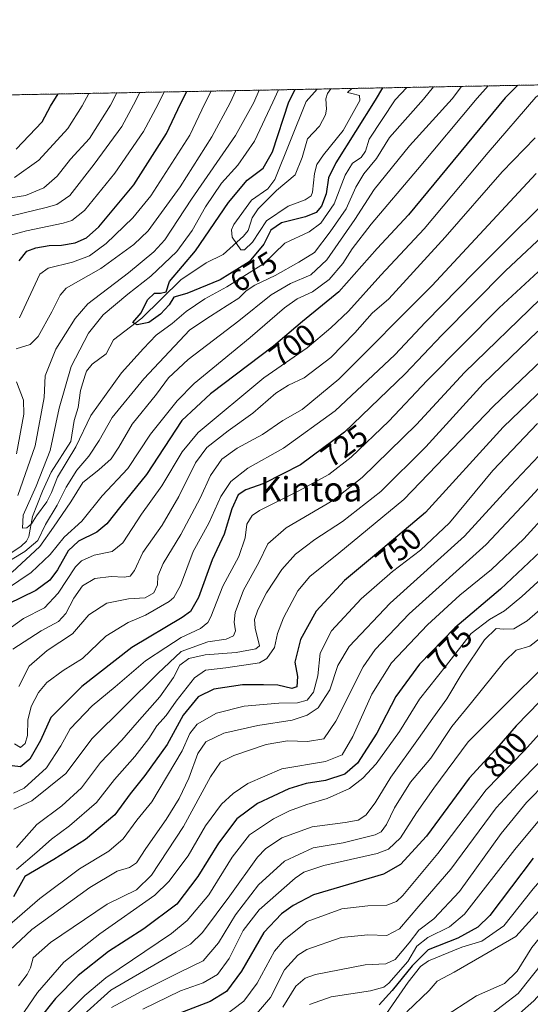
# Model space of a CAD drawing. Units: metres. Extents: x 627271 to 630709, y 4764317 to 4766680.
# Drawn here: x 627516 to 627683, y 4766337 to 4766660 of the extents above; entities that cross this region are included whole.
import ezdxf
from ezdxf.enums import TextEntityAlignment as Align

# ---------------------------------------------------------------- set-up
doc = ezdxf.new("R2010")
doc.units = ezdxf.units.M
doc.header["$MEASUREMENT"] = 0
doc.linetypes.add('TRAZOS', pattern=[0.75, 0.5, -0.25])
for name, color, linetype, lineweight in [('Arbolado forestal', 92, 'TRAZOS', 0), ('Arbolado forestal CxS', 92, 'Continuous', 0), ('Comarca CxS', 133, 'Continuous', 0), ('Comunidad Autónoma CxS', 142, 'Continuous', 0), ('Corriente natural lineal', 142, 'Continuous', 13), ('Curva de nivel maestra', 36, 'Continuous', 30), ('Curva de nivel normal', 36, 'Continuous', 0), ('Espacio natural protegido CxS', 2, 'Continuous', 0), ('Municipio CxS', 142, 'Continuous', 0), ('Provincia CxS', 1, 'Continuous', 0), ('Rótulo de curva de nivel directora', 19, 'Continuous', 0), ('Texto cartográfico', 19, 'Continuous', 0)]:
    doc.layers.add(name, color=color, linetype=linetype, lineweight=lineweight)
doc.styles.add('Arial', font='txt', dxfattribs={"height": 0.2})

# ---------------------------------------------------------------- blocks, each defined once
blk = doc.blocks.new('*U150')
at = {"layer": 'Arbolado forestal CxS', "color": 92, "linetype": 'Continuous', "lineweight": 0}
blk.add_polyline3d([(627397.18, 4766632.8, 773.18), (627875.19, 4766641.8, 771.26)], dxfattribs=at)
blk = doc.blocks.new('*U154')
at = {"layer": 'Curva de nivel normal', "color": 36, "linetype": 'Continuous', "lineweight": 0}
blk.add_polyline3d([(627693.27, 4766462.3, 790), (627682.74, 4766454.14, 790), (627678.34, 4766452.8, 790), (627674.49, 4766449.1, 790), (627663.68, 4766435.58, 790), (627657.22, 4766427.77, 790), (627650.28, 4766417.36, 790), (627643.68, 4766409.49, 790), (627638.38, 4766401.01, 790), (627635.83, 4766395.55, 790), (627633.99, 4766393.21, 790), (627632.04, 4766392.18, 790), (627621.55, 4766389.6, 790), (627611.74, 4766387.98, 790), (627602.39, 4766383.57, 790), (627593.8, 4766375.76, 790), (627586.28, 4766365.91, 790), (627580.71, 4766356.76, 790), (627575.67, 4766350.83, 790), (627568.1, 4766347.16, 790), (627555.56, 4766340.88, 790), (627545.62, 4766335.58, 790)], dxfattribs=at)
blk = doc.blocks.new('*U156')
at = {"layer": 'Curva de nivel normal', "color": 36, "linetype": 'Continuous', "lineweight": 0}
blk.add_polyline3d([(627694.99, 4766416.42, 815), (627681.69, 4766402.83, 815), (627673.42, 4766392.69, 815), (627659.69, 4766373.61, 815), (627651.32, 4766364.66, 815), (627646.38, 4766360.91, 815), (627643.2, 4766356.79, 815), (627638.59, 4766351.29, 815), (627635.53, 4766349.88, 815), (627628.75, 4766349.55, 815), (627612.49, 4766346.34, 815), (627609.11, 4766345.15, 815), (627606.09, 4766342.6, 815), (627601.84, 4766335.68, 815)], dxfattribs=at)
blk = doc.blocks.new('*U158')
at = {"layer": 'Curva de nivel normal', "color": 36, "linetype": 'Continuous', "lineweight": 0}
for points in [[(627651.19, 4766637.58, 685), (627647.96, 4766633.54, 685), (627636.77, 4766620.96, 685), (627632.48, 4766614.08, 685), (627628.38, 4766609.03, 685), (627625.72, 4766604.66, 685), (627622.58, 4766597.58, 685), (627617.28, 4766590.06, 685), (627612.14, 4766583.28, 685), (627607.05, 4766580.12, 685), (627599.25, 4766575.7, 685), (627592.67, 4766572.49, 685), (627589.8, 4766570.66, 685), (627587.38, 4766568.32, 685), (627583.53, 4766565.92, 685), (627578.05, 4766562.36, 685), (627571.31, 4766557.84, 685), (627556.26, 4766541.84, 685), (627545.84, 4766529.17, 685), (627541.59, 4766521.58, 685), (627538.25, 4766516.39, 685), (627534.3, 4766511.84, 685), (627530.82, 4766506.24, 685), (627527.84, 4766500.38, 685), (627523.99, 4766493.99, 685), (627521.54, 4766488.76, 685), (627517.2, 4766485.16, 685), (627508.26, 4766479.84, 685)], [(627514.91, 4766503.53, 685), (627520.66, 4766519.8, 685), (627523.63, 4766535.74, 685), (627523.9, 4766542.77, 685), (627527.36, 4766551.57, 685), (627533.77, 4766561.6, 685), (627537.88, 4766566.44, 685), (627551.27, 4766576.6, 685), (627559.53, 4766583.43, 685), (627563.13, 4766587.4, 685), (627571.84, 4766600.77, 685), (627586.25, 4766621.6, 685), (627592.35, 4766632.49, 685), (627594.01, 4766636.5, 685)]]:
    blk.add_polyline3d(points, dxfattribs=at)
blk = doc.blocks.new('*U160')
at = {"layer": 'Curva de nivel normal', "color": 36, "linetype": 'Continuous', "lineweight": 0}
blk.add_polyline3d([(627695.4, 4766586.13, 730), (627672.74, 4766565.15, 730), (627649.07, 4766541.23, 730), (627636.6, 4766527.9, 730), (627624.2, 4766516.06, 730), (627616.93, 4766510.46, 730), (627606.84, 4766504.93, 730), (627594.14, 4766498.66, 730), (627591.81, 4766496.98, 730), (627590.02, 4766494.14, 730), (627589.42, 4766489.7, 730), (627587.42, 4766483.47, 730), (627582.17, 4766473.81, 730), (627578.16, 4766463.72, 730), (627577.23, 4766461.86, 730), (627574.84, 4766459.87, 730), (627568.51, 4766456.92, 730), (627563.51, 4766453.72, 730), (627556.84, 4766449.24, 730), (627546.84, 4766440.77, 730), (627539.32, 4766434.55, 730), (627532.08, 4766427, 730), (627529.1, 4766421.39, 730), (627524.36, 4766414.14, 730), (627516.98, 4766407.47, 730), (627513.54, 4766405.86, 730)], dxfattribs=at)
blk = doc.blocks.new('*U162')
at = {"layer": 'Curva de nivel normal', "color": 36, "linetype": 'Continuous', "lineweight": 0}
for points in [[(627684.47, 4766620.93, 710), (627673.66, 4766609.71, 710), (627655.04, 4766588.34, 710), (627636.57, 4766568.04, 710), (627631.05, 4766563.34, 710), (627625.42, 4766556.88, 710), (627617.51, 4766548.8, 710), (627608.78, 4766542.11, 710), (627603.72, 4766539.76, 710), (627599.52, 4766537.08, 710), (627591.94, 4766530.5, 710), (627583.84, 4766524.73, 710), (627576.86, 4766519.3, 710), (627573.18, 4766514.26, 710), (627567.76, 4766503.17, 710), (627562.26, 4766493.84, 710), (627555.89, 4766484.84, 710), (627553.18, 4766478.97, 710), (627551.78, 4766477.1, 710), (627549.77, 4766476.72, 710), (627545.57, 4766476.93, 710), (627540.2, 4766476.29, 710), (627536.18, 4766473.91, 710), (627533.29, 4766469.84, 710), (627530.74, 4766464.84, 710), (627528.25, 4766462.17, 710), (627522.55, 4766459.17, 710), (627513.36, 4766453.1, 710)], [(627508.8, 4766594.27, 710), (627524.19, 4766597.98, 710), (627527.73, 4766599.04, 710), (627532.05, 4766601.94, 710), (627540, 4766612.22, 710), (627549.08, 4766624.64, 710), (627552.9, 4766631.74, 710), (627554.96, 4766635.77, 710)]]:
    blk.add_polyline3d(points, dxfattribs=at)
blk = doc.blocks.new('*U163')
at = {"layer": 'Curva de nivel normal', "color": 36, "linetype": 'Continuous', "lineweight": 0}
blk.add_polyline3d([(627687.61, 4766399.08, 820), (627677.83, 4766387.42, 820), (627661.34, 4766366.16, 820), (627656.39, 4766362.02, 820), (627649.32, 4766358.49, 820), (627645.78, 4766355.69, 820), (627642.8, 4766350.63, 820), (627636.53, 4766343.55, 820), (627634.91, 4766342.28, 820), (627630.56, 4766341.08, 820), (627617.7, 4766339.09, 820), (627610.51, 4766336.5, 820)], dxfattribs=at)
blk = doc.blocks.new('*U164')
at = {"layer": 'Curva de nivel normal', "color": 36, "linetype": 'Continuous', "lineweight": 0}
blk.add_polyline3d([(627947.64, 4766503.12, 840), (627923.71, 4766502.52, 840), (627905.74, 4766499.08, 840), (627895.4, 4766496.01, 840), (627885.81, 4766493.2, 840), (627880.26, 4766490.57, 840), (627830.92, 4766469.76, 840), (627814.37, 4766461.82, 840), (627797.42, 4766453.28, 840), (627765.87, 4766434.14, 840), (627746.51, 4766419.88, 840), (627734.85, 4766409.7, 840), (627727.84, 4766404.15, 840), (627720.15, 4766395.05, 840), (627705.37, 4766379.76, 840), (627689.64, 4766362.93, 840), (627683.4, 4766355.29, 840), (627678.6, 4766347.43, 840), (627674.48, 4766343.43, 840), (627665.31, 4766339.43, 840), (627653.83, 4766331.97, 840)], dxfattribs=at)
blk = doc.blocks.new('*U165')
at = {"layer": 'Curva de nivel normal', "color": 36, "linetype": 'Continuous', "lineweight": 0}
blk.add_polyline3d([(627689.13, 4766419.37, 810), (627680.25, 4766410.24, 810), (627671.78, 4766401.02, 810), (627656.92, 4766380.96, 810), (627646.38, 4766368.77, 810), (627640.03, 4766361.35, 810), (627635.93, 4766359.22, 810), (627629.63, 4766359.42, 810), (627620.98, 4766358.5, 810), (627609.72, 4766354.6, 810), (627606.72, 4766352.71, 810), (627602.36, 4766347.91, 810), (627597.72, 4766338.81, 810), (627591.89, 4766331.92, 810)], dxfattribs=at)
blk = doc.blocks.new('*U166')
at = {"layer": 'Curva de nivel normal', "color": 36, "linetype": 'Continuous', "lineweight": 0}
blk.add_polyline3d([(627515.67, 4766332.15, 770), (627521.39, 4766340.52, 770), (627529.98, 4766350.39, 770), (627541.84, 4766359.75, 770), (627559.81, 4766372.4, 770), (627564.48, 4766376.93, 770), (627570.73, 4766385.27, 770), (627576.48, 4766395.16, 770), (627581.69, 4766402.28, 770), (627585.51, 4766405.82, 770), (627590.32, 4766409.05, 770), (627601.51, 4766413.83, 770), (627615.77, 4766416.32, 770), (627621.26, 4766418.49, 770), (627624.79, 4766424.5, 770), (627631.02, 4766438.36, 770), (627637.47, 4766448.59, 770), (627649.18, 4766461.1, 770), (627659.85, 4766470.79, 770), (627670.18, 4766479.31, 770), (627680.85, 4766489.3, 770), (627688.55, 4766497.9, 770)], dxfattribs=at)
blk = doc.blocks.new('*U170')
at = {"layer": 'Curva de nivel normal', "color": 36, "linetype": 'Continuous', "lineweight": 0}
for points in [[(627696.98, 4766609.1, 720), (627664.72, 4766576.88, 720), (627648.59, 4766560.39, 720), (627638.55, 4766549.7, 720), (627619, 4766531.3, 720), (627602.02, 4766519.04, 720), (627590.29, 4766512.5, 720), (627584.73, 4766508.17, 720), (627581.47, 4766503.17, 720), (627577.51, 4766494.5, 720), (627572.41, 4766485.17, 720), (627568.25, 4766474.02, 720), (627566.13, 4766470.12, 720), (627564.51, 4766468.74, 720), (627556.84, 4766464.24, 720), (627551.17, 4766461.84, 720), (627543.84, 4766457.38, 720), (627536.17, 4766450.02, 720), (627529.84, 4766446.15, 720), (627524.51, 4766442.15, 720), (627521.71, 4766438.88, 720), (627519.35, 4766434.36, 720), (627518.21, 4766429.83, 720), (627518.12, 4766424.83, 720), (627517.39, 4766422.15, 720), (627515.78, 4766420.81, 720), (627513.83, 4766422.06, 720)], [(627513.83, 4766607.87, 720), (627521.83, 4766613.6, 720), (627531.37, 4766623.97, 720), (627536.01, 4766631.43, 720), (627538.23, 4766635.45, 720)]]:
    blk.add_polyline3d(points, dxfattribs=at)
blk = doc.blocks.new('*U174')
at = {"layer": 'Curva de nivel normal', "color": 36, "linetype": 'Continuous', "lineweight": 0}
blk.add_polyline3d([(627687.94, 4766447.96, 795), (627674.7, 4766434.86, 795), (627662.58, 4766422.67, 795), (627651.34, 4766407.55, 795), (627645.57, 4766399.43, 795), (627640.41, 4766391.18, 795), (627636.42, 4766387.5, 795), (627632.68, 4766386.07, 795), (627615.2, 4766382.12, 795), (627608.71, 4766380, 795), (627605.84, 4766377.97, 795), (627594.08, 4766367.55, 795), (627588.79, 4766360.78, 795), (627584.23, 4766351.59, 795), (627580.43, 4766346.39, 795), (627575.65, 4766343.66, 795), (627568.32, 4766341, 795), (627555.88, 4766335.02, 795)], dxfattribs=at)
blk = doc.blocks.new('*U178')
at = {"layer": 'Curva de nivel normal', "color": 36, "linetype": 'Continuous', "lineweight": 0}
blk.add_polyline3d([(627707.85, 4766485.04, 785), (627681.85, 4766462.43, 785), (627677.52, 4766459.81, 785), (627674.18, 4766459.73, 785), (627671.7, 4766459.85, 785), (627667.9, 4766456.2, 785), (627660.64, 4766445.24, 785), (627655.61, 4766436.78, 785), (627650.94, 4766430.5, 785), (627646.29, 4766423.81, 785), (627637.19, 4766411.13, 785), (627632.07, 4766402.75, 785), (627628.97, 4766398.61, 785), (627626.5, 4766396.98, 785), (627622.26, 4766396.25, 785), (627611.47, 4766394.79, 785), (627601.45, 4766391.17, 785), (627596.13, 4766387.64, 785), (627593.49, 4766384.92, 785), (627584.39, 4766372.22, 785), (627575.5, 4766360.18, 785), (627571.56, 4766356.29, 785), (627566.84, 4766353.74, 785), (627545.43, 4766341.25, 785), (627535.44, 4766332.26, 785)], dxfattribs=at)
blk = doc.blocks.new('*U183')
at = {"layer": 'Curva de nivel normal', "color": 36, "linetype": 'Continuous', "lineweight": 0}
blk.add_polyline3d([(627691.64, 4766512.36, 765), (627681.81, 4766501.72, 765), (627668.46, 4766487.5, 765), (627643.24, 4766464.74, 765), (627632.06, 4766452.96, 765), (627628.17, 4766447.29, 765), (627619.16, 4766429.47, 765), (627615.23, 4766423.68, 765), (627609.94, 4766422.79, 765), (627603.39, 4766423.1, 765), (627596.38, 4766421.87, 765), (627585.75, 4766418.24, 765), (627581.41, 4766416.08, 765), (627578.12, 4766411.27, 765), (627569.3, 4766394.92, 765), (627558.8, 4766378.93, 765), (627553.85, 4766374.16, 765), (627544.2, 4766369.49, 765), (627525.66, 4766356.83, 765), (627519.95, 4766351.83, 765), (627519.08, 4766348.55, 765), (627517.96, 4766346.34, 765), (627515.22, 4766342.64, 765)], dxfattribs=at)
blk = doc.blocks.new('*U185')
at = {"layer": 'Curva de nivel normal', "color": 36, "linetype": 'Continuous', "lineweight": 0}
for points in [[(627669.06, 4766637.92, 695), (627665.56, 4766633.87, 695), (627645.98, 4766610.52, 695), (627630.77, 4766592.6, 695), (627624.52, 4766584.47, 695), (627621.45, 4766579.66, 695), (627617.02, 4766574.43, 695), (627611.57, 4766570.31, 695), (627606.47, 4766568.02, 695), (627602.32, 4766565.06, 695), (627591.09, 4766555.36, 695), (627572.8, 4766540.33, 695), (627567.15, 4766534.55, 695), (627558.44, 4766523.63, 695), (627551, 4766512.41, 695), (627542.54, 4766503.48, 695), (627535.97, 4766495.08, 695), (627530.19, 4766489.83, 695), (627525.5, 4766484.18, 695), (627519.35, 4766478.29, 695), (627511.25, 4766472.84, 695)], [(627515.55, 4766561.84, 695), (627522.17, 4766576.15, 695), (627524.92, 4766578.16, 695), (627532.87, 4766580.09, 695), (627538.49, 4766582.16, 695), (627543.94, 4766586.18, 695), (627552.64, 4766594.67, 695), (627558.56, 4766601.85, 695), (627571.35, 4766621.72, 695), (627576.27, 4766632.18, 695), (627578.31, 4766636.21, 695)]]:
    blk.add_polyline3d(points, dxfattribs=at)
blk = doc.blocks.new('*U186')
at = {"layer": 'Curva de nivel normal', "color": 36, "linetype": 'Continuous', "lineweight": 0}
blk.add_polyline3d([(627710.67, 4766498.43, 780), (627680.18, 4766470.36, 780), (627674.51, 4766465.7, 780), (627669.57, 4766462.82, 780), (627663.52, 4766458.23, 780), (627655.47, 4766447.86, 780), (627646.65, 4766436.75, 780), (627640.02, 4766426.08, 780), (627632.45, 4766415.55, 780), (627628.03, 4766410.8, 780), (627623.7, 4766407.46, 780), (627616.37, 4766404.09, 780), (627609.69, 4766402.16, 780), (627604.02, 4766400.07, 780), (627598.71, 4766397.46, 780), (627590.88, 4766392.16, 780), (627585.2, 4766384.83, 780), (627577.57, 4766372.51, 780), (627570.46, 4766364.13, 780), (627565.35, 4766359.89, 780), (627543.82, 4766345.27, 780), (627536.87, 4766339.49, 780), (627526, 4766328.62, 780)], dxfattribs=at)
blk = doc.blocks.new('*U187')
at = {"layer": 'Curva de nivel normal', "color": 36, "linetype": 'Continuous', "lineweight": 0}
for points in [[(627660.37, 4766637.75, 690), (627657.35, 4766633.71, 690), (627643.33, 4766618.2, 690), (627631.74, 4766603.89, 690), (627625.41, 4766594.1, 690), (627616.21, 4766580.82, 690), (627610.97, 4766575.88, 690), (627604.32, 4766573.06, 690), (627598.01, 4766569.32, 690), (627587.39, 4766560.83, 690), (627570.83, 4766548.12, 690), (627564.39, 4766542.14, 690), (627560.45, 4766536.78, 690), (627552.4, 4766526.89, 690), (627548.06, 4766519.36, 690), (627545.51, 4766515.58, 690), (627541.49, 4766511.97, 690), (627536.31, 4766507.8, 690), (627532.28, 4766501.5, 690), (627526.59, 4766493.12, 690), (627522.14, 4766486.78, 690), (627513.06, 4766478.4, 690)], [(627514.51, 4766517.17, 690), (627516.97, 4766530.17, 690), (627516.78, 4766534.84, 690), (627514.49, 4766540.84, 690)], [(627514.43, 4766551.65, 690), (627518.99, 4766553.04, 690), (627521.61, 4766555.66, 690), (627526.14, 4766563.84, 690), (627528.87, 4766569.3, 690), (627530.82, 4766571.51, 690), (627542.14, 4766577.98, 690), (627552.95, 4766585.93, 690), (627557.72, 4766590.37, 690), (627568.13, 4766604.81, 690), (627578.52, 4766621.21, 690), (627584.54, 4766632.34, 690), (627586.4, 4766636.36, 690)]]:
    blk.add_polyline3d(points, dxfattribs=at)
blk = doc.blocks.new('*U191')
at = {"layer": 'Curva de nivel normal', "color": 36, "linetype": 'Continuous', "lineweight": 0}
for points in [[(627690.34, 4766638.32, 705), (627684.69, 4766634.23, 705), (627669.13, 4766616.08, 705), (627648.09, 4766591.05, 705), (627633.93, 4766575.82, 705), (627623.29, 4766563.99, 705), (627617.53, 4766558.59, 705), (627609.84, 4766551.95, 705), (627595.61, 4766542.17, 705), (627574.01, 4766524.22, 705), (627568.84, 4766517.86, 705), (627562.16, 4766506.67, 705), (627555.54, 4766497.39, 705), (627549.4, 4766487.98, 705), (627545.86, 4766485.11, 705), (627539.98, 4766484, 705), (627535.85, 4766482.07, 705), (627533.84, 4766480.17, 705), (627528.2, 4766471.54, 705), (627523.65, 4766466.65, 705), (627516.79, 4766463.2, 705), (627506.06, 4766455.5, 705)], [(627512.16, 4766588.88, 705), (627517.83, 4766590.36, 705), (627529.84, 4766592.86, 705), (627532.62, 4766593.78, 705), (627536.84, 4766597.02, 705), (627546.78, 4766609.29, 705), (627556.14, 4766622.98, 705), (627560.94, 4766631.9, 705), (627562.92, 4766635.92, 705)]]:
    blk.add_polyline3d(points, dxfattribs=at)
blk = doc.blocks.new('*U192')
at = {"layer": 'Curva de nivel normal', "color": 36, "linetype": 'Continuous', "lineweight": 0}
blk.add_polyline3d([(627685.31, 4766527.16, 755), (627670.63, 4766511.72, 755), (627656.42, 4766494.62, 755), (627646.93, 4766485.56, 755), (627637.72, 4766478.62, 755), (627627.52, 4766469.64, 755), (627617.81, 4766459.17, 755), (627614.09, 4766451.8, 755), (627613.31, 4766444.38, 755), (627611.83, 4766438.96, 755), (627609.8, 4766436.39, 755), (627606.61, 4766435.47, 755), (627600.45, 4766435.36, 755), (627589.19, 4766434.47, 755), (627580.09, 4766432.14, 755), (627573.76, 4766428.55, 755), (627571.33, 4766425.49, 755), (627568.82, 4766419.76, 755), (627558.89, 4766402.98, 755), (627553.94, 4766397.03, 755), (627549.51, 4766390.9, 755), (627544.76, 4766386.85, 755), (627535.17, 4766381, 755), (627522.17, 4766371.32, 755), (627511.5, 4766362.06, 755)], dxfattribs=at)
blk = doc.blocks.new('*U196')
at = {"layer": 'Curva de nivel normal', "color": 36, "linetype": 'Continuous', "lineweight": 0}
blk.add_polyline3d([(627941.75, 4766524.8, 830), (627936.98, 4766525.28, 830), (627925.91, 4766524.08, 830), (627895.87, 4766516.6, 830), (627874.46, 4766507.46, 830), (627857.93, 4766500.34, 830), (627834.94, 4766489.63, 830), (627807.55, 4766476.77, 830), (627788.09, 4766465.76, 830), (627770.03, 4766453.86, 830), (627747.42, 4766437.68, 830), (627732.9, 4766425.83, 830), (627721.49, 4766415.16, 830), (627712.67, 4766405.55, 830), (627695.8, 4766388.19, 830), (627683.85, 4766374.47, 830), (627674.3, 4766362.4, 830), (627667, 4766357.36, 830), (627660.44, 4766355.37, 830), (627649.55, 4766350.82, 830), (627646.98, 4766349.03, 830), (627642.85, 4766343.9, 830), (627634.78, 4766332.18, 830)], dxfattribs=at)
blk = doc.blocks.new('*U201')
at = {"layer": 'Curva de nivel normal', "color": 36, "linetype": 'Continuous', "lineweight": 0}
blk.add_polyline3d([(627642.45, 4766637.42, 680), (627638.58, 4766633.36, 680), (627630.11, 4766620.48, 680), (627628.9, 4766616.55, 680), (627627.46, 4766614.41, 680), (627624.67, 4766612.6, 680), (627622.22, 4766608.61, 680), (627618.64, 4766599.18, 680), (627614.28, 4766592.85, 680), (627610.4, 4766590.01, 680), (627602.48, 4766586.27, 680), (627595.51, 4766579.53, 680), (627583.51, 4766571.99, 680), (627576.26, 4766568.11, 680), (627570.17, 4766563.87, 680), (627565.5, 4766559.94, 680), (627560.34, 4766556.13, 680), (627556.18, 4766551.73, 680), (627548.89, 4766543.74, 680), (627538.89, 4766529.73, 680), (627533.95, 4766519.5, 680), (627527.93, 4766509.5, 680), (627526, 4766504.5, 680), (627524.42, 4766501.5, 680), (627521.05, 4766496.84, 680), (627519.45, 4766494.26, 680), (627517.88, 4766492.96, 680), (627516.43, 4766492.86, 680), (627516.74, 4766497.07, 680), (627520.92, 4766506.56, 680), (627525.6, 4766518.26, 680), (627528.49, 4766532.2, 680), (627532.4, 4766545.9, 680), (627538.15, 4766556.82, 680), (627542.95, 4766562.79, 680), (627550.96, 4766569.57, 680), (627558.5, 4766575.45, 680), (627567.04, 4766583.58, 680), (627572.05, 4766590.51, 680), (627576.42, 4766598.23, 680), (627581.76, 4766606.03, 680), (627587.08, 4766611.93, 680), (627592.47, 4766619.79, 680), (627598.56, 4766632.61, 680), (627600.41, 4766636.62, 680)], dxfattribs=at)
blk = doc.blocks.new('*U202')
at = {"layer": 'Curva de nivel normal', "color": 36, "linetype": 'Continuous', "lineweight": 0}
blk.add_polyline3d([(627691.31, 4766522.41, 760), (627676.42, 4766506.74, 760), (627661.33, 4766490.23, 760), (627637.02, 4766468.2, 760), (627623.52, 4766454.01, 760), (627619.84, 4766447.76, 760), (627617.26, 4766439.78, 760), (627613.41, 4766433.82, 760), (627609.84, 4766431.47, 760), (627604.83, 4766429.88, 760), (627593.59, 4766428.07, 760), (627582.51, 4766425.56, 760), (627576.57, 4766422.74, 760), (627573.96, 4766418.91, 760), (627571.01, 4766410.83, 760), (627567.78, 4766404.16, 760), (627563.55, 4766397.21, 760), (627556.94, 4766387.77, 760), (627553.84, 4766383.06, 760), (627551.51, 4766381.49, 760), (627547.51, 4766380.29, 760), (627538.5, 4766374.9, 760), (627519.5, 4766361.1, 760), (627512.32, 4766354.32, 760)], dxfattribs=at)
blk = doc.blocks.new('*U208')
at = {"layer": 'Curva de nivel normal', "color": 36, "linetype": 'Continuous', "lineweight": 0}
blk.add_polyline3d([(627961.57, 4766511.87, 835), (627935.69, 4766514.08, 835), (627921.82, 4766513.09, 835), (627904.21, 4766508.93, 835), (627871.31, 4766496.47, 835), (627816.52, 4766471.84, 835), (627804.11, 4766465.75, 835), (627783.33, 4766453.6, 835), (627752.62, 4766432.88, 835), (627736.25, 4766420.16, 835), (627726.39, 4766410.45, 835), (627717.67, 4766400.93, 835), (627692.06, 4766374.19, 835), (627678.18, 4766358.82, 835), (627657.94, 4766347.2, 835), (627652.38, 4766344.16, 835), (627649.73, 4766341.18, 835), (627642.41, 4766334.15, 835)], dxfattribs=at)
blk = doc.blocks.new('*U212')
at = {"layer": 'Curva de nivel normal', "color": 36, "linetype": 'Continuous', "lineweight": 0}
blk.add_polyline3d([(627685.34, 4766557.45, 740), (627667.46, 4766540.2, 740), (627648.64, 4766519.51, 740), (627633.98, 4766504.85, 740), (627621.42, 4766495, 740), (627612.26, 4766489.14, 740), (627605.97, 4766484.33, 740), (627601.52, 4766479.3, 740), (627596.44, 4766471.6, 740), (627593.58, 4766466.04, 740), (627592.52, 4766462.85, 740), (627592.77, 4766459.97, 740), (627594.17, 4766454.18, 740), (627592.93, 4766453.26, 740), (627586.53, 4766452.06, 740), (627576.38, 4766451.22, 740), (627571.02, 4766450.03, 740), (627568.1, 4766447.86, 740), (627565.99, 4766443.84, 740), (627561.48, 4766437.5, 740), (627554.03, 4766429.1, 740), (627548.99, 4766423.25, 740), (627542, 4766415.9, 740), (627535.8, 4766407.62, 740), (627529.34, 4766401.68, 740), (627521.17, 4766395.55, 740), (627514.49, 4766388, 740)], dxfattribs=at)
blk = doc.blocks.new('*U213')
at = {"layer": 'Curva de nivel normal', "color": 36, "linetype": 'Continuous', "lineweight": 0}
blk.add_polyline3d([(627693.19, 4766554.08, 745), (627670.85, 4766532.8, 745), (627641.51, 4766502.18, 745), (627620.13, 4766484.65, 745), (627610.61, 4766476.94, 745), (627606.73, 4766472.22, 745), (627601.99, 4766463.45, 745), (627600.11, 4766458.22, 745), (627599.07, 4766453.67, 745), (627596.59, 4766450.09, 745), (627594.14, 4766448.66, 745), (627583.17, 4766446.96, 745), (627576.51, 4766446.2, 745), (627572.84, 4766443.73, 745), (627566.84, 4766436.01, 745), (627563.57, 4766431.36, 745), (627560.52, 4766428.02, 745), (627557.87, 4766423.86, 745), (627553.29, 4766417.96, 745), (627546.66, 4766410.37, 745), (627540.72, 4766402.86, 745), (627531.87, 4766395.13, 745), (627526.02, 4766390.79, 745), (627521.17, 4766386.52, 745), (627514.5, 4766380.81, 745)], dxfattribs=at)
blk = doc.blocks.new('*U215')
at = {"layer": 'Curva de nivel normal', "color": 36, "linetype": 'Continuous', "lineweight": 0}
blk.add_polyline3d([(627953.2, 4766492.06, 845), (627939.54, 4766492.57, 845), (627925.52, 4766491.94, 845), (627916.48, 4766491.48, 845), (627903.47, 4766488.56, 845), (627883.8, 4766482.22, 845), (627852.54, 4766470.35, 845), (627832.97, 4766462.01, 845), (627817.02, 4766454.18, 845), (627799.86, 4766446.06, 845), (627788.19, 4766439.37, 845), (627769.92, 4766428.12, 845), (627746.56, 4766411.15, 845), (627738.5, 4766404.36, 845), (627732.11, 4766398.98, 845), (627719.95, 4766386, 845), (627710.96, 4766376.86, 845), (627699.6, 4766364.74, 845), (627687.52, 4766350.9, 845), (627678.94, 4766340.13, 845), (627668.65, 4766332.24, 845)], dxfattribs=at)
blk = doc.blocks.new('*U218')
at = {"layer": 'Curva de nivel normal', "color": 36, "linetype": 'Continuous', "lineweight": 0}
blk.add_polyline3d([(627624.42, 4766637.08, 670), (627623.02, 4766635.7, 670), (627624.43, 4766635.39, 670), (627626.95, 4766634.8, 670), (627627.05, 4766633.14, 670), (627621.6, 4766623.24, 670), (627615.14, 4766615.29, 670), (627612.98, 4766612.18, 670), (627612.2, 4766609.13, 670), (627611.55, 4766603.04, 670), (627611.06, 4766601.8, 670), (627609.17, 4766600.58, 670), (627603.51, 4766598.48, 670), (627596.51, 4766593.68, 670), (627591.84, 4766586.7, 670), (627589.22, 4766584.08, 670), (627587.99, 4766584.08, 670), (627585.23, 4766588.27, 670), (627584.98, 4766590.69, 670), (627585.77, 4766592.39, 670), (627591.58, 4766600.41, 670), (627596.86, 4766604.13, 670), (627599.19, 4766607.18, 670), (627609.48, 4766632.81, 670), (627613.09, 4766636.86, 670)], dxfattribs=at)
blk = doc.blocks.new('*U220')
at = {"layer": 'Curva de nivel normal', "color": 36, "linetype": 'Continuous', "lineweight": 0}
blk.add_polyline3d([(627696.5, 4766437.1, 805), (627681.01, 4766419.88, 805), (627668.47, 4766406.92, 805), (627652.66, 4766386.12, 805), (627641.19, 4766372.27, 805), (627639.08, 4766370.35, 805), (627635.94, 4766369.1, 805), (627629.62, 4766368.96, 805), (627621.17, 4766367.92, 805), (627609.84, 4766363.72, 805), (627602.2, 4766357.74, 805), (627599.05, 4766354.08, 805), (627593.35, 4766343.5, 805), (627588.98, 4766337.66, 805), (627582.25, 4766332.55, 805)], dxfattribs=at)
blk = doc.blocks.new('*U223')
at = {"layer": 'Curva de nivel normal', "color": 36, "linetype": 'Continuous', "lineweight": 0}
blk.add_polyline3d([(627686.21, 4766567.96, 735), (627661.34, 4766543.84, 735), (627645.65, 4766526.84, 735), (627627.85, 4766509.39, 735), (627618.18, 4766501.93, 735), (627602.86, 4766492.94, 735), (627596.86, 4766487.72, 735), (627593.97, 4766481.5, 735), (627588.92, 4766472.5, 735), (627586.16, 4766465.17, 735), (627585.82, 4766461.96, 735), (627586.28, 4766459.18, 735), (627585.63, 4766457.44, 735), (627583.19, 4766456.35, 735), (627577.18, 4766455.48, 735), (627568.51, 4766452.35, 735), (627560.84, 4766445.11, 735), (627539.36, 4766423.77, 735), (627530.64, 4766412.38, 735), (627519.56, 4766403.33, 735), (627513.67, 4766400.62, 735)], dxfattribs=at)
blk = doc.blocks.new('*U225')
at = {"layer": 'Curva de nivel normal', "color": 36, "linetype": 'Continuous', "lineweight": 0}
for points in [[(627684.86, 4766609.13, 715), (627650.61, 4766572.35, 715), (627620.18, 4766541.75, 715), (627608.17, 4766531.71, 715), (627601.84, 4766528.14, 715), (627595.17, 4766523.54, 715), (627586.84, 4766519.02, 715), (627581.84, 4766515.41, 715), (627578.13, 4766510.08, 715), (627574.72, 4766502.66, 715), (627568.33, 4766490.76, 715), (627562.58, 4766481.19, 715), (627560.87, 4766477.02, 715), (627560.68, 4766474.19, 715), (627559.58, 4766471.6, 715), (627556.72, 4766469.94, 715), (627551.21, 4766469.61, 715), (627544.12, 4766468.21, 715), (627538.17, 4766464.42, 715), (627532.84, 4766458.1, 715), (627524.59, 4766452.68, 715), (627518.68, 4766447.56, 715), (627515.32, 4766440.84, 715)], [(627509.83, 4766600.76, 715), (627517.5, 4766601.94, 715), (627523.5, 4766604.44, 715), (627527.84, 4766608.26, 715), (627532.26, 4766613.93, 715), (627538.39, 4766620.63, 715), (627545.38, 4766631.6, 715), (627547.37, 4766635.62, 715)]]:
    blk.add_polyline3d(points, dxfattribs=at)
blk = doc.blocks.new('*U230')
at = {"layer": 'Curva de nivel maestra', "color": 36, "linetype": 'Continuous', "lineweight": 30}
blk.add_polyline3d([(627683.88, 4766384.5, 825), (627669.64, 4766365.73, 825), (627665.76, 4766361.89, 825), (627659.22, 4766358.25, 825), (627649.41, 4766354.53, 825), (627644.24, 4766349.25, 825), (627637.64, 4766341.12, 825), (627633.43, 4766336.46, 825)], dxfattribs=at)
blk = doc.blocks.new('*U235')
at = {"layer": 'Curva de nivel maestra', "color": 36, "linetype": 'Continuous', "lineweight": 30}
for points in [[(627743.59, 4766639.32, 725), (627738.28, 4766635.24, 725), (627706.04, 4766606.55, 725), (627674.76, 4766577.22, 725), (627653.89, 4766556.17, 725), (627641.9, 4766543.4, 725), (627622.03, 4766524.26, 725), (627607.57, 4766513.56, 725), (627595.63, 4766507.49, 725), (627589.63, 4766505.4, 725), (627587.13, 4766503.71, 725), (627585.04, 4766499.17, 725), (627582.58, 4766490.84, 725), (627578.7, 4766482.44, 725), (627574.12, 4766470.04, 725), (627571.5, 4766465.53, 725), (627568.77, 4766463.56, 725), (627552.32, 4766453.62, 725), (627535.92, 4766440.84, 725), (627525.81, 4766430.66, 725), (627522.36, 4766423.15, 725), (627518.87, 4766416.99, 725), (627515.82, 4766414.54, 725), (627509.34, 4766415.3, 725)], [(627514.46, 4766617.18, 725), (627522.97, 4766626.18, 725), (627525.69, 4766631.23, 725), (627528.13, 4766635.26, 725)]]:
    blk.add_polyline3d(points, dxfattribs=at)
blk = doc.blocks.new('*U237')
at = {"layer": 'Curva de nivel maestra', "color": 36, "linetype": 'Continuous', "lineweight": 30}
for points in [[(627678.7, 4766638.1, 700), (627674.7, 4766634.04, 700), (627643.02, 4766595.67, 700), (627632.76, 4766584.54, 700), (627620.15, 4766570.4, 700), (627608.28, 4766560.6, 700), (627598.77, 4766552.58, 700), (627578.11, 4766536.94, 700), (627568.74, 4766528.17, 700), (627557.11, 4766510.46, 700), (627548.72, 4766500.06, 700), (627544.17, 4766494.22, 700), (627540.84, 4766491.52, 700), (627534.84, 4766488.51, 700), (627531.46, 4766485.39, 700), (627528, 4766479.18, 700), (627525.46, 4766475.72, 700), (627520.84, 4766472.38, 700), (627511.63, 4766467.88, 700)], [(627515.39, 4766580.52, 700), (627517.9, 4766583.72, 700), (627520.81, 4766584.76, 700), (627525.19, 4766585.53, 700), (627529.29, 4766585.63, 700), (627533.77, 4766586.44, 700), (627537.44, 4766588.07, 700), (627541.48, 4766591.73, 700), (627552.98, 4766605.44, 700), (627563.72, 4766622.31, 700), (627568.22, 4766632.03, 700), (627570.31, 4766636.06, 700)]]:
    blk.add_polyline3d(points, dxfattribs=at)
blk = doc.blocks.new('*U238')
at = {"layer": 'Curva de nivel maestra', "color": 36, "linetype": 'Continuous', "lineweight": 30}
blk.add_polyline3d([(627689.92, 4766488.56, 775), (627673.1, 4766472.85, 775), (627658.18, 4766460.08, 775), (627646.6, 4766448.16, 775), (627638.86, 4766437.58, 775), (627632.6, 4766425.53, 775), (627626.27, 4766415.67, 775), (627622.14, 4766412.08, 775), (627615.84, 4766409.98, 775), (627609.42, 4766409.07, 775), (627603.74, 4766407.32, 775), (627593.55, 4766402.49, 775), (627586.74, 4766397.49, 775), (627580.68, 4766389.49, 775), (627573.96, 4766378.49, 775), (627567.1, 4766369.49, 775), (627556.25, 4766361.4, 775), (627544.62, 4766353.94, 775), (627534.77, 4766346.11, 775), (627527.26, 4766338.49, 775), (627521.69, 4766331.49, 775)], dxfattribs=at)
blk = doc.blocks.new('*U240')
at = {"layer": 'Curva de nivel maestra', "color": 36, "linetype": 'Continuous', "lineweight": 30}
blk.add_polyline3d([(627634.51, 4766637.27, 675), (627632.09, 4766633.24, 675), (627619.14, 4766612.68, 675), (627616.78, 4766607.74, 675), (627615.98, 4766602.51, 675), (627614.48, 4766598.51, 675), (627612.71, 4766596.33, 675), (627609.27, 4766594.92, 675), (627601.33, 4766592.99, 675), (627597.86, 4766590.6, 675), (627595.55, 4766586, 675), (627590.75, 4766580.17, 675), (627581.27, 4766574.25, 675), (627570.32, 4766569.8, 675), (627566.13, 4766568.56, 675), (627564.51, 4766566.13, 675), (627561.68, 4766563, 675), (627557.84, 4766560.34, 675), (627554.11, 4766559.54, 675), (627552.6, 4766560.31, 675), (627555.34, 4766563.47, 675), (627557.43, 4766567.71, 675), (627559.76, 4766569.88, 675), (627561.69, 4766569.96, 675), (627563.6, 4766570.31, 675), (627564.65, 4766573.71, 675), (627573.2, 4766583.85, 675), (627584.04, 4766599.69, 675), (627590.1, 4766606.96, 675), (627595.33, 4766610.97, 675), (627598.46, 4766616.25, 675), (627603.82, 4766632.7, 675), (627605.84, 4766636.73, 675)], dxfattribs=at)
blk = doc.blocks.new('*U241')
at = {"layer": 'Curva de nivel maestra', "color": 36, "linetype": 'Continuous', "lineweight": 30}
blk.add_polyline3d([(627677.48, 4766332, 850), (627684.06, 4766337.75, 850), (627694.36, 4766349.06, 850), (627718.81, 4766375.84, 850), (627729.18, 4766386.04, 850), (627738.58, 4766395.64, 850), (627744.56, 4766400.69, 850), (627751.39, 4766406.39, 850), (627761.31, 4766413.47, 850), (627773.12, 4766421.94, 850), (627797.46, 4766435.8, 850), (627824.44, 4766449.04, 850), (627849.44, 4766459.96, 850), (627877.53, 4766470.83, 850), (627896.54, 4766476.76, 850), (627906.79, 4766480.46, 850), (627913.21, 4766481.66, 850), (627924.38, 4766482.13, 850), (627935.35, 4766482.56, 850), (627959.87, 4766483.07, 850)], dxfattribs=at)
blk = doc.blocks.new('*U243')
at = {"layer": 'Curva de nivel maestra', "color": 36, "linetype": 'Continuous', "lineweight": 30}
blk.add_polyline3d([(627696.06, 4766547.15, 750), (627673.99, 4766525.91, 750), (627648.52, 4766497.99, 750), (627632.55, 4766484.43, 750), (627622.01, 4766475.68, 750), (627612.76, 4766465.54, 750), (627607.56, 4766456.34, 750), (627605.7, 4766448.84, 750), (627606.58, 4766444.17, 750), (627606.39, 4766440.79, 750), (627604.77, 4766440.24, 750), (627600.13, 4766441.3, 750), (627595.44, 4766441.42, 750), (627588.57, 4766441.39, 750), (627579.2, 4766440, 750), (627574.08, 4766437.47, 750), (627569.19, 4766431.49, 750), (627563.88, 4766421.88, 750), (627556.63, 4766411.71, 750), (627551.82, 4766405.71, 750), (627546.7, 4766398.8, 750), (627537.18, 4766390.65, 750), (627526.8, 4766384.16, 750), (627517.25, 4766378.49, 750), (627513.52, 4766371.83, 750)], dxfattribs=at)
blk = doc.blocks.new('*U247')
at = {"layer": 'Curva de nivel maestra', "color": 36, "linetype": 'Continuous', "lineweight": 30}
blk.add_polyline3d([(627693.77, 4766443.97, 800), (627678.31, 4766427.98, 800), (627672.63, 4766421.46, 800), (627662.85, 4766410.82, 800), (627648.85, 4766391.77, 800), (627640.33, 4766382.42, 800), (627634.84, 4766379.34, 800), (627611.84, 4766372.47, 800), (627605.16, 4766369, 800), (627601.42, 4766366.25, 800), (627595.57, 4766360.18, 800), (627588.29, 4766347.5, 800), (627583.34, 4766340.79, 800), (627578.03, 4766337.52, 800), (627566.61, 4766333.14, 800)], dxfattribs=at)

msp = doc.modelspace()

# ---------------------------------------------------------------- linework, layer by layer
at = {"layer": 'Arbolado forestal', "color": 92, "linetype": 'TRAZOS', "lineweight": 0}
msp.add_polyline3d([(627397.18, 4766632.8, 773.18), (627617.54, 4766636.95, 668.43), (627867.99, 4766641.67, 769.01), (627875.19, 4766641.8, 771.26)], dxfattribs=at)
at = {"layer": 'Comarca CxS', "color": 133, "linetype": 'Continuous', "lineweight": 0}
for points in [[(630709.34, 4764380.82, 1016.24), (627314.15, 4764316.86, 1194.7), (627271.08, 4766630.42, 805.15), (628822, 4766659.64, 802.4), (628826.91, 4766658.37, 805.73), (628879.95, 4766641.61, 830.42), (628937.39, 4766623.92, 842.54), (628981.37, 4766610.9, 856.87), (629014.03, 4766602.19, 862.9), (629043.52, 4766595, 861.21), (629101.21, 4766581.49, 829.48), (629150.14, 4766569.63, 811.34), (629203.77, 4766556.75, 803.53), (629260.96, 4766543.12, 814.4), (629319.93, 4766529.12, 813.73), (629382.07, 4766514.73, 839.48), (629461.63, 4766495.55, 875.39), (629508.91, 4766484.7, 892.05), (629557.71, 4766472.96, 909.63)], [(630709.34, 4764380.82, 1016.24), (627314.15, 4764316.86, 1194.7), (627271.08, 4766630.42, 805.15), (628822, 4766659.64, 802.4), (628826.91, 4766658.37, 805.73), (628879.95, 4766641.61, 830.42), (628937.39, 4766623.92, 842.54), (628981.37, 4766610.9, 856.87), (629014.03, 4766602.19, 862.9), (629043.52, 4766594.99, 861.21), (629101.21, 4766581.49, 829.48), (629150.14, 4766569.63, 811.34), (629203.77, 4766556.75, 803.53), (629260.96, 4766543.12, 814.4), (629319.93, 4766529.11, 813.73), (629382.07, 4766514.73, 839.48), (629461.63, 4766495.55, 875.39), (629508.91, 4766484.69, 892.05), (629557.71, 4766472.96, 909.63)]]:
    msp.add_polyline3d(points, dxfattribs=at)
at = {"layer": 'Comunidad Autónoma CxS', "color": 142, "linetype": 'Continuous', "lineweight": 0}
msp.add_polyline3d([(630709.34, 4764380.82, 1016.24), (627314.15, 4764316.86, 1194.7), (627271.08, 4766630.42, 805.15), (628822, 4766659.64, 802.4), (628826.91, 4766658.37, 805.73), (628879.95, 4766641.61, 830.42), (628937.39, 4766623.92, 842.54), (628981.37, 4766610.9, 856.87), (629014.03, 4766602.19, 862.9), (629043.52, 4766595, 861.21), (629101.21, 4766581.49, 829.48), (629150.14, 4766569.63, 811.34), (629203.77, 4766556.75, 803.53), (629260.96, 4766543.12, 814.4), (629319.93, 4766529.12, 813.73), (629382.07, 4766514.73, 839.48), (629461.63, 4766495.55, 875.39), (629508.91, 4766484.7, 892.05), (629557.71, 4766472.96, 909.63)], dxfattribs=at)
msp.add_polyline3d([(630709.34, 4764380.82, 1016.24), (627314.15, 4764316.86, 1194.7), (627271.08, 4766630.42, 805.15), (628822, 4766659.64, 802.4), (628826.91, 4766658.37, 805.73), (628879.95, 4766641.61, 830.42), (628937.39, 4766623.92, 842.54), (628981.37, 4766610.9, 856.87), (629014.03, 4766602.19, 862.9), (629043.52, 4766595, 861.21), (629101.21, 4766581.49, 829.48), (629150.14, 4766569.63, 811.34), (629203.77, 4766556.75, 803.53), (629260.96, 4766543.12, 814.4), (629319.93, 4766529.12, 813.73), (629382.07, 4766514.73, 839.48), (629461.63, 4766495.55, 875.39), (629508.91, 4766484.7, 892.05), (629557.71, 4766472.96, 909.63)], dxfattribs=at)
at = {"layer": 'Corriente natural lineal', "color": 142, "linetype": 'Continuous', "lineweight": 13}
msp.add_polyline3d([(627512.36, 4766484.44, 684.7), (627516, 4766486.87, 684.27), (627517.84, 4766488.6, 682.23), (627518.6, 4766490.13, 681.58), (627519.75, 4766496.64, 680.46), (627523, 4766505, 679.51), (627525.86, 4766511.2, 679), (627532.35, 4766521.27, 678.25), (627533.46, 4766528.14, 678.3), (627534.73, 4766532.44, 677.4), (627535.44, 4766538.03, 676.68), (627537, 4766543, 676.82), (627537.46, 4766544.3, 676.91), (627539.36, 4766546.58, 676.85), (627543.91, 4766549.99, 676.45), (627546.28, 4766554.59, 676.24), (627555.6, 4766561.75, 675.15), (627568.38, 4766574.25, 674.6), (627576.73, 4766579.86, 672.06), (627582.24, 4766582.61, 671.57), (627588.91, 4766588.59, 669.21), (627590.4, 4766590.5, 668.83), (627591.8, 4766594.68, 668.21), (627593.78, 4766597.61, 668.11), (627599.71, 4766603.6, 668.01), (627605.8, 4766608.75, 667.54), (627608.15, 4766614.42, 667.2), (627609.9, 4766620.51, 666.88), (627613.88, 4766624.73, 665.71), (627615.83, 4766628.42, 664.95), (627616.17, 4766630.29, 665.76), (627615.89, 4766633.68, 667.58), (627616.4, 4766635.45, 668.17), (627617.54, 4766636.95, 668.43)], dxfattribs=at)
at = {"layer": 'Espacio natural protegido CxS', "color": 2, "linetype": 'Continuous', "lineweight": 0}
msp.add_polyline3d([(627314.15, 4764316.86, 1194.7), (627271.08, 4766630.42, 805.15), (628822.01, 4766659.64, 802.41)], dxfattribs=at)
msp.add_polyline3d([(627314.15, 4764316.86, 1194.7), (627271.08, 4766630.42, 805.15), (628822.01, 4766659.64, 802.41)], dxfattribs=at)
at = {"layer": 'Municipio CxS', "color": 142, "linetype": 'Continuous', "lineweight": 0}
msp.add_polyline3d([(630709.34, 4764380.82, 1016.24), (627314.15, 4764316.86, 1194.7), (627271.08, 4766630.42, 805.15), (628822, 4766659.64, 802.4), (628826.91, 4766658.37, 805.73), (628879.95, 4766641.61, 830.42), (628937.39, 4766623.92, 842.54), (628981.37, 4766610.9, 856.87), (629014.03, 4766602.19, 862.9), (629043.52, 4766595, 861.21), (629101.21, 4766581.49, 829.48), (629150.14, 4766569.63, 811.34), (629203.77, 4766556.75, 803.53), (629260.96, 4766543.12, 814.4), (629319.93, 4766529.12, 813.73), (629382.07, 4766514.73, 839.48), (629461.63, 4766495.55, 875.39), (629508.91, 4766484.7, 892.05), (629557.71, 4766472.96, 909.63)], dxfattribs=at)
msp.add_polyline3d([(630709.34, 4764380.82, 1016.24), (627314.15, 4764316.86, 1194.7), (627271.08, 4766630.42, 805.15), (628822, 4766659.64, 802.4), (628826.91, 4766658.37, 805.73), (628879.95, 4766641.61, 830.42), (628937.39, 4766623.92, 842.54), (628981.37, 4766610.9, 856.87), (629014.03, 4766602.19, 862.9), (629043.52, 4766595, 861.21), (629101.21, 4766581.49, 829.48), (629150.14, 4766569.63, 811.34), (629203.77, 4766556.75, 803.53), (629260.96, 4766543.12, 814.4), (629319.93, 4766529.12, 813.73), (629382.07, 4766514.73, 839.48), (629461.63, 4766495.55, 875.39), (629508.91, 4766484.7, 892.05), (629557.71, 4766472.96, 909.63)], dxfattribs=at)
at = {"layer": 'Provincia CxS', "color": 1, "linetype": 'Continuous', "lineweight": 0}
msp.add_polyline3d([(630709.34, 4764380.82, 1016.24), (628511.63, 4764339.42, 1168.94), (628511.63, 4764339.42, 1168.94), (627314.15, 4764316.86, 1194.7), (627271.08, 4766630.42, 805.15), (628822, 4766659.64, 802.4), (628826.91, 4766658.37, 805.73), (628879.95, 4766641.61, 830.42), (628937.39, 4766623.92, 842.54), (628981.37, 4766610.9, 856.87), (629014.03, 4766602.19, 862.9), (629043.52, 4766595, 861.21), (629101.21, 4766581.49, 829.48), (629150.14, 4766569.63, 811.34), (629203.77, 4766556.75, 803.53), (629260.96, 4766543.12, 814.4), (629319.93, 4766529.12, 813.73), (629382.07, 4766514.73, 839.48), (629461.63, 4766495.55, 875.39), (629508.91, 4766484.7, 892.05), (629557.71, 4766472.96, 909.63)], dxfattribs=at)
msp.add_polyline3d([(630709.34, 4764380.82, 1016.24), (628511.63, 4764339.42, 1168.94), (628511.63, 4764339.42, 1168.94), (627314.15, 4764316.86, 1194.7), (627271.08, 4766630.42, 805.15), (628822, 4766659.64, 802.4), (628826.91, 4766658.37, 805.73), (628879.95, 4766641.61, 830.42), (628937.39, 4766623.92, 842.54), (628981.37, 4766610.9, 856.87), (629014.03, 4766602.19, 862.9), (629043.52, 4766595, 861.21), (629101.21, 4766581.49, 829.48), (629150.14, 4766569.63, 811.34), (629203.77, 4766556.75, 803.53), (629260.96, 4766543.12, 814.4), (629319.93, 4766529.12, 813.73), (629382.07, 4766514.73, 839.48), (629461.63, 4766495.55, 875.39), (629508.91, 4766484.7, 892.05), (629557.71, 4766472.96, 909.63)], dxfattribs=at)

# ---------------------------------------------------------------- block references
at = {"layer": 'Arbolado forestal CxS', "color": 92, "linetype": 'Continuous', "lineweight": 0}
msp.add_blockref('*U150', (0, 0), dxfattribs=at)
at = {"layer": 'Curva de nivel maestra', "color": 36, "linetype": 'Continuous', "lineweight": 30}
for name in ['*U241', '*U230', '*U247', '*U238', '*U243', '*U235', '*U237', '*U240']:
    msp.add_blockref(name, (0, 0), dxfattribs=at)
at = {"layer": 'Curva de nivel normal', "color": 36, "linetype": 'Continuous', "lineweight": 0}
for name in ['*U196', '*U208', '*U164', '*U215', '*U174', '*U154', '*U178', '*U186', '*U183', '*U202', '*U192', '*U213', '*U212', '*U223', '*U220', '*U165', '*U156', '*U163', '*U160', '*U170', '*U225', '*U162', '*U191', '*U185', '*U187', '*U158', '*U201', '*U218', '*U166']:
    msp.add_blockref(name, (0, 0), dxfattribs=at)

# ---------------------------------------------------------------- texts
at = {"layer": 'Rótulo de curva de nivel directora', "color": 19, "linetype": 'Continuous', "lineweight": 0, "style": 'Arial'}
for s, rotation, p in [('675', 31.9837, (627592.24, 4766576.94)), ('700', 37.1265, (627604.95, 4766552.83)), ('725', 36.5003, (627621.97, 4766519.83)), ('750', 39.6984, (627639.69, 4766485.77)), ('775', 45.829, (627656.62, 4766453.41)), ('800', 47.4117, (627674.68, 4766418.48))]:
    msp.add_text(s, height=7, rotation=rotation, dxfattribs=at).set_placement(p, align=Align.MIDDLE_CENTER)
at = {"layer": 'Texto cartográfico', "color": 19, "linetype": 'Continuous', "lineweight": 0, "style": 'Arial'}
msp.add_text('Kintoa', height=8, dxfattribs=at).set_placement((627611.07, 4766505.58), align=Align.MIDDLE_CENTER)

doc.saveas('drawing.dxf')
